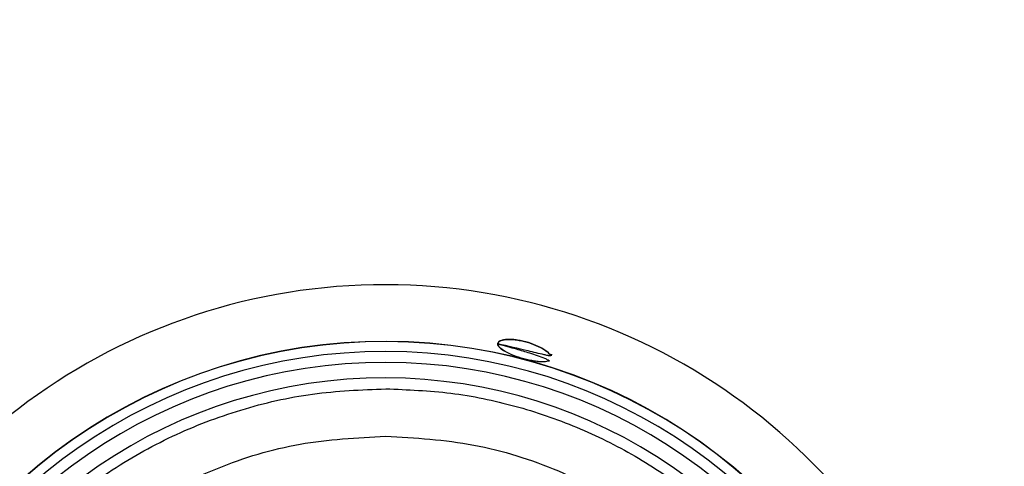
# Model space of a CAD drawing. Units: inches. Extents: x 170 to 312, y 215 to 248.
# Drawn here: x 176 to 176, y 242 to 242 of the extents above; entities that cross this region are included whole.
import ezdxf

# ---------------------------------------------------------------- set-up
doc = ezdxf.new("R2010")
doc.units = ezdxf.units.IN
doc.header["$LTSCALE"] = 0.25
doc.header["$MEASUREMENT"] = 0
doc.layers.add('STANDARD MOTOR LH', color=7, linetype='Continuous')

msp = doc.modelspace()

# ---------------------------------------------------------------- linework, layer by layer
at = {"layer": 'STANDARD MOTOR LH'}
for centre, radius, start, end in [((176.394786978997, 241.999503442485), 0.07336265086759068, 304.376166381139, 235.4185970929786), ((176.3947996342372, 241.9995032721555), 0.06647414435912569, 309.3139748727928, 230.2262145819254), ((176.3947996342372, 241.9995032721555), 0.06644525435343077, 309.3532215643224, 230.2055637622201), ((176.3947996342372, 241.9995032721555), 0.0652415961167476, 310.435309656207, 229.3231220317282), ((176.3947996342372, 241.9995032721555), 0.06392017567356187, 311.4568361091457, 228.301631717397), ((176.3947996342372, 241.9995032721555), 0.06203211506718759, 313.0230735379174, 226.735356960795)]:
    msp.add_arc(centre, radius, start, end, dxfattribs=at)
for points, knots in [([(176.2119304625732, 242.3602696857646), (176.2123425503289, 242.3603039791142), (176.2131669387843, 242.3603725835345), (176.2141345271276, 242.3608481249685), (176.214824465586, 242.3613891754671), (176.2152954411972, 242.3619073475378), (176.2156745508601, 242.3624916477379), (176.2159526182214, 242.3631274152712), (176.2162819858939, 242.3644772524354), (176.2161099965638, 242.3665679145153), (176.2161643909775, 242.3688546938548), (176.2161570966514, 242.3711409174983), (176.2161502548171, 242.3761655959929), (176.2163112182779, 242.3825830560134), (176.2160015479703, 242.3880545178968), (176.2161638494849, 242.3899356279101), (176.2161849085915, 242.3899770686474), (176.2162099940405, 242.3900145496195), (176.2162517267806, 242.3900523482736), (176.2163857023411, 242.3901031159657), (176.2168971623736, 242.3900412526325), (176.2188858046647, 242.3901440974367), (176.22693342163, 242.3899717879704), (176.246752149486, 242.3901683331303), (176.2773158139612, 242.3900504220022), (176.3261766553934, 242.3900970956046), (176.375049042323, 242.3900767038534), (176.4239175498633, 242.3900810096343), (176.4544604461615, 242.3900778447074), (176.4788955433735, 242.3900831928773), (176.4941654881701, 242.3900697632247), (176.5048584579551, 242.3900938604418), (176.5101994544481, 242.390060064808), (176.5128776842144, 242.3901077460963), (176.5141110246197, 242.3900452551321), (176.5146168255339, 242.3901002103484), (176.5147411673668, 242.390060596056), (176.5147772743866, 242.3900353888724), (176.5148007059777, 242.3900128604238), (176.514820239914, 242.3899871590451), (176.5148349209814, 242.3899593838371), (176.5148454520165, 242.3899303469352), (176.5148496813407, 242.38990547951), (176.5148514640654, 242.3898879811524), (176.5148521361358, 242.3898704264741), (176.5148513426327, 242.3898177614539), (176.5148526671147, 242.3896071620244), (176.5148504549186, 242.3887646986545), (176.5148541784015, 242.3853949466017), (176.514851726457, 242.3809018801844), (176.5148514083363, 242.3764087753135), (176.5148529657066, 242.3731995666765), (176.5148411658912, 242.3696511168336), (176.5148846555676, 242.3664345948652), (176.5148333749288, 242.3642617349089), (176.5149355756095, 242.3636017350285), (176.5150971391884, 242.3630415810047), (176.5153286172292, 242.362506108446), (176.5157065726462, 242.3619180155407), (176.5163344883839, 242.3612252095478), (176.5173318252382, 242.3605479892908), (176.5191876985562, 242.3601356560244), (176.5215186751018, 242.3603137533531), (176.5252082772784, 242.3602438495749), (176.531671831519, 242.3602974067389), (176.538105744285, 242.3602205651628), (176.5429798688577, 242.3602975517054), (176.5441727129235, 242.3602530328623), (176.5444948309064, 242.360280394075), (176.5445764518164, 242.3602340419833), (176.5446168531554, 242.3601980567257), (176.5446401509848, 242.3601618076736), (176.5446530866103, 242.3601276097205), (176.5446592836779, 242.3601012936914), (176.544665443368, 242.3600421131937), (176.5446563251561, 242.3598155690996), (176.5446715344546, 242.3589113201121), (176.544646131026, 242.3552921607369), (176.5446889636071, 242.3408196891814), (176.5446514714085, 242.3160065378119), (176.544664791124, 242.2829241570803), (176.5446604053648, 242.2388136671933), (176.5446622733334, 242.1947033480786), (176.5446619181327, 242.1395653685754), (176.5446620392892, 242.0954550093525), (176.5446620205585, 242.0513446354881), (176.5446620208552, 242.0182618636084), (176.5446620337165, 241.9851790859773), (176.5446619864269, 241.9549431682637), (176.5446621007792, 241.9316444693421), (176.5446619140421, 241.9173281801913), (176.544662163905, 241.9105156512155), (176.5446618753805, 241.9072263299628), (176.5446624894965, 241.9054150058906), (176.5446608226997, 241.9041389016156), (176.5446626839276, 241.9034128495094), (176.5446618161198, 241.903245496613), (176.5446623927603, 241.9032113686646), (176.5446598824079, 241.9031825388446), (176.5446525177491, 241.9031511123185), (176.5446394229663, 241.9031194732599), (176.5446216382863, 241.9030918435189), (176.5446006458726, 241.9030683227267), (176.5445681814585, 241.9030415449284), (176.5445186462019, 241.9030163887655), (176.5443715770246, 241.9030055239099), (176.5438392930785, 241.9030226871953), (176.5416884591636, 241.9029935872959), (176.5380088733008, 241.9030190570448), (176.5330984459349, 241.9030100166798), (176.5267894230355, 241.9030128462441), (176.5221165650742, 241.9030122668512), (176.5190802343152, 241.9030118903732)], [0, 0, 0, 0, 0.001413889252611714, 0.00282850912403037, 0.003628049595222059, 0.004427602322715394, 0.005227074190477633, 0.006016642064467058, 0.006806068878583225, 0.00998608167675979, 0.01313352688454709, 0.01470724948844073, 0.01785469469622803, 0.03044447552737721, 0.03673936594305567, 0.03681891214977837, 0.03685839374121762, 0.03689777225318768, 0.03697423515204551, 0.03704737811707272, 0.03738361703779169, 0.03869834333466098, 0.04395728468470541, 0.06499301392231585, 0.1070645266413877, 0.1491360212791759, 0.2332790105547522, 0.2753505051925404, 0.3174220088709704, 0.3384577516695436, 0.3594934989884377, 0.3700113749080452, 0.3752703117377687, 0.3778997801526305, 0.3792145132299811, 0.3795432296561762, 0.379618906139297, 0.3796564441612599, 0.379693902941341, 0.3797304659605379, 0.3797671028960611, 0.379801708114792, 0.3798363548628436, 0.3798536460624724, 0.3798622602527334, 0.3798968316730595, 0.3800349726801571, 0.3805875367085475, 0.3827978651472438, 0.3916392512271639, 0.3960599081045565, 0.3982702365432529, 0.4026908934206456, 0.4082767805416768, 0.4093563866068747, 0.4101619786645109, 0.4105637218085362, 0.4113623610751985, 0.4121609308532763, 0.4129595290008917, 0.4145733381900373, 0.4162144961936161, 0.4193997966409559, 0.4225766866541296, 0.428930466962997, 0.4416380272982118, 0.4448149178764256, 0.4456091405209791, 0.4458080894655447, 0.4458858095863095, 0.4459241487872129, 0.4459940137326198, 0.4460312236092295, 0.4460497265346623, 0.4460869636692099, 0.4462355920958224, 0.4468289475001307, 0.4492023691173638, 0.4586960555862959, 0.4966708737871594, 0.5346456196628881, 0.5726204378637516, 0.6485700742654784, 0.6865448563037745, 0.7624944927055014, 0.8004692747437975, 0.8384440929446609, 0.8764188930642407, 0.9143936931838205, 0.9425650202016665, 0.9566506837105896, 0.9636935245056929, 0.9660247444068834, 0.9679778665856368, 0.9699309887643902, 0.9704192738293995, 0.970477983757416, 0.9705073478811452, 0.9705367576692374, 0.9705774040457719, 0.9706180094107206, 0.9706540457101979, 0.9706900586147226, 0.9707260872457856, 0.9707987500087362, 0.9708765656988356, 0.9712287845840463, 0.9726376601248891, 0.9782731634183403, 0.9839086664292713, 0.9895441694402025, 0.9999999999999999, 0.9999999999999999, 0.9999999999999999, 0.9999999999999999]), ([(176.5190802343152, 241.9030118903732), (176.5188932966257, 241.9030045169925), (176.5182380184399, 241.9029786708642), (176.5174831786819, 241.9027357392218), (176.516871495582, 241.9023946599453), (176.5165819364768, 241.9022000988376), (176.5160320388462, 241.901762487697), (176.515573950172, 241.9012068504007), (176.5152482040664, 241.9005842615548), (176.5149723862143, 241.8999361532753), (176.5147562942792, 241.8984133552776), (176.5148833715745, 241.8960916207392), (176.514833829868, 241.8923779738434), (176.5148652435801, 241.8858838674604), (176.5148501480132, 241.8793882357211), (176.5148521651317, 241.8746326033388), (176.5148517519189, 241.8735705819009), (176.5148518747811, 241.8734272003042), (176.5148517364992, 241.8733768786536), (176.5148420859867, 241.8733341472479), (176.5148203284704, 241.87329573061), (176.5147954295336, 241.8732614700995), (176.514754079938, 241.8732266783128), (176.5146317799679, 241.8731828280995), (176.5141805405522, 241.8732326672166), (176.5124267599972, 241.8731501237128), (176.5053413580019, 241.8732884004552), (176.4878784492216, 241.8731316665406), (176.4501905394873, 241.8732521765112), (176.4071524882139, 241.8731974355545), (176.3640991693813, 241.8731965622698), (176.3210617848632, 241.8732368404816), (176.2779440554618, 241.8729763420493), (176.2404164847754, 241.8735109390259), (176.2234260459965, 241.8728458400925), (176.2173244627659, 241.8733049039307), (176.2164187871353, 241.8731433151723), (176.2162379489393, 241.8732409752662), (176.2162065797588, 241.8732724656669), (176.2161814896032, 241.873307761344), (176.2161645817772, 241.8733486885976), (176.2161600551102, 241.8733839931039), (176.2161582866323, 241.8734091428341), (176.2161597487064, 241.8734679345659), (176.2161573077288, 241.873702781157), (176.2161613935689, 241.8746426891067), (176.216154183751, 241.8784013678431), (176.2161631497015, 241.8834143899614), (176.2161527657273, 241.8891403566087), (176.2161800784296, 241.8932452892644), (176.2161006610796, 241.8967309391224), (176.2162586945298, 241.8990689260283), (176.2158896744364, 241.9003274491469), (176.2155786674212, 241.9009586577803), (176.2152373970349, 241.9014360834918), (176.2146793944599, 241.9020401417819), (176.2137979539027, 241.902676534453), (176.2119501476268, 241.9031585107575), (176.2096039500689, 241.9029635586282), (176.2058945183353, 241.9030403942839), (176.2026459285584, 241.903009680782), (176.1984723948516, 241.9030134271749), (176.1942967249885, 241.9030042133499), (176.1901283105085, 241.9030295461731), (176.1875711674796, 241.9030001677619), (176.1868347982356, 241.9030261664325), (176.1865296590031, 241.9030043937412), (176.1864543826019, 241.9030348059818), (176.1864191295171, 241.9030604652089), (176.186396251707, 241.9030825526675), (176.1863722154495, 241.9031163113218), (176.1863578600044, 241.9031504476515), (176.1863502653721, 241.903187194555), (176.1863463413673, 241.9032493012944), (176.1863525881717, 241.9034860990608), (176.1863421592906, 241.904433541549), (176.1863595797673, 241.9082226708163), (176.186330206509, 241.9233802470136), (176.1863559289097, 241.9493638473857), (176.1863467428739, 241.9840091063644), (176.1863491904887, 242.0186542403359), (176.1863483845865, 242.0648477977755), (176.1863487277194, 242.111041358617), (176.186348662807, 242.1687833123623), (176.1863486831834, 242.2149768661277), (176.1863486840487, 242.2553962207381), (176.1863486758268, 242.2842671971588), (176.1863487254791, 242.3094450447253), (176.1863485985486, 242.3327763150872), (176.1863487984262, 242.3465230021714), (176.1863485308802, 242.353064468059), (176.1863488392226, 242.356216698346), (176.1863481906062, 242.3579435092524), (176.1863499460958, 242.3591549202914), (176.1863479648502, 242.3598513677899), (176.1863490122678, 242.3600211858896), (176.1863480919438, 242.3600681545651), (176.1863510811969, 242.3601028210921), (176.1863602060066, 242.3601357154774), (176.186373248488, 242.3601658583458), (176.186391364811, 242.3601924353835), (176.1864125936764, 242.3602156646784), (176.1864455128121, 242.3602419920053), (176.186546694759, 242.3602872220789), (176.1869555842215, 242.3602416033906), (176.1885140978581, 242.3603167359481), (176.1924323506977, 242.3602310681517), (176.1982701376214, 242.3602818697767), (176.2051759427023, 242.3602667204258), (176.2096789594496, 242.3602686973198), (176.2119304625732, 242.3602696857646)], [0, 0, 0, 0, 0.0006438278033327734, 0.002256828551973279, 0.002656595534122631, 0.00305635049795376, 0.003456099795550661, 0.005076421608075195, 0.005476180472437023, 0.005875959843146033, 0.007496345027842887, 0.01069239751325372, 0.01388774462928855, 0.02027845694287244, 0.03305986348852599, 0.03625521060456081, 0.03665463125425444, 0.03671744643474497, 0.0367488627198064, 0.03682804083879203, 0.03686422082179224, 0.03690040367151501, 0.03697364421317778, 0.03704605029987058, 0.03734123636016478, 0.03849940933197307, 0.04313209895901694, 0.06166285294681389, 0.09872436544278634, 0.1728473813939741, 0.2099088984103251, 0.2469704154266762, 0.3210934313778639, 0.3581549664757292, 0.3766856978616334, 0.3790020483256285, 0.379581348458379, 0.3796586011011172, 0.3796967661066494, 0.379733438542442, 0.3798073847226447, 0.3798460201461953, 0.3798556434705394, 0.3798941934115696, 0.3800482840759739, 0.3806647009781334, 0.3831303685867719, 0.3929930390213255, 0.3979243742386024, 0.4028557094558792, 0.4071090602149889, 0.4099861622017494, 0.4107907039844725, 0.4115951677990111, 0.4123996327376755, 0.4128008470558017, 0.414427035100742, 0.4160539653388424, 0.4192645806382759, 0.4224586801298277, 0.4288468791129315, 0.4304439469402216, 0.4368321459233254, 0.443220344906429, 0.4448174127337192, 0.44561592856585, 0.4457757667381704, 0.4458517808412693, 0.4458892482912303, 0.4459255863771106, 0.4459607288827355, 0.4460314332658228, 0.4460508695479896, 0.4460898062532256, 0.4462451626236271, 0.4468665519422043, 0.4493520911349991, 0.4592942840692065, 0.499063019643008, 0.5388317552168094, 0.5786004727090966, 0.6183692082828981, 0.697906679430501, 0.7376754511673309, 0.8172129223149338, 0.8569816217257067, 0.8768660075941217, 0.9166347793309516, 0.9436855925556171, 0.9572109991679499, 0.9639737024741163, 0.9662121939377682, 0.9680662000824938, 0.9699202785532762, 0.9703838162524862, 0.9704646044581371, 0.9705050347401643, 0.9705455954095888, 0.9705838780363265, 0.970622101467897, 0.9706581688996391, 0.9706941035244109, 0.9707301078285885, 0.9708027445819073, 0.9710683838264964, 0.9721009106159987, 0.9762311262630932, 0.9844915213942539, 0.9922457787786412, 0.9999999999999999, 0.9999999999999999, 0.9999999999999999, 0.9999999999999999]), ([(176.4085632870552, 242.0656566911965), (176.4098003826122, 242.0653853686669), (176.4116868973965, 242.0649716140784), (176.4137125312409, 242.0644488281511), (176.4145556004478, 242.064263462651), (176.414794154279, 242.0642257609954), (176.4149045416125, 242.0642167119706), (176.4149695385217, 242.0642236047689), (176.4150043881707, 242.0642482542425), (176.4148975749711, 242.0644445110267), (176.4144604944809, 242.0648301635069), (176.4135274774825, 242.0653755169647), (176.4125134450473, 242.0657690454694), (176.4116508432413, 242.0660041970003), (176.4110016287843, 242.0661319574606), (176.410374925201, 242.0662064539762), (176.4098082271996, 242.0662205486463), (176.4093240949678, 242.0661790232976), (176.4089503275069, 242.0660841100876), (176.4086898959574, 242.0659442745387), (176.4085172861508, 242.0657088778023), (176.4086166569238, 242.06534253985), (176.4092017622409, 242.064855625279), (176.410168507607, 242.0643672971147), (176.4113906416934, 242.0639309863941), (176.4125000196974, 242.063656082422), (176.413326070433, 242.0635235583938), (176.4138879895341, 242.0634764196038), (176.4143697674284, 242.0634841411526), (176.4146444068575, 242.0635357026432), (176.4147911888207, 242.0635791212551), (176.4148137277139, 242.0636073517662), (176.4147982810754, 242.0636413484307), (176.4147331486725, 242.0636900874677), (176.4145580669067, 242.0637859115663), (176.4138046802123, 242.0641095045505), (176.4125049210134, 242.0645496631616), (176.4109935816791, 242.0650103932462), (176.4099096817885, 242.0653103383752), (176.4092714421654, 242.0654779705106), (176.4089263569213, 242.0655660510141), (176.4087470835192, 242.0656109858548), (176.4086557666768, 242.0656337895016), (176.4086096609198, 242.0656451733438), (176.4085865185482, 242.0656509751051), (176.4085749075279, 242.0656538094657), (176.4085691039842, 242.0656552782768), (176.4085661893028, 242.065655947178), (176.4085647413616, 242.0656563294549), (176.4085640060593, 242.065656500613), (176.4085636538473, 242.0656566104831), (176.4085634670266, 242.0656566665366), (176.4085633698719, 242.0656566515139), (176.4085632144027, 242.0656566940907), (176.4085632737764, 242.0656566917255), (176.4085632870552, 242.0656566911965)], [0, 0, 0, 0, 0.1162529215023081, 0.1772804484504223, 0.1920914082075782, 0.1974217708871085, 0.2015343835804116, 0.2043011055601755, 0.2069172475731715, 0.2119007662873139, 0.2529727397822671, 0.2936781850448671, 0.3347616889901722, 0.3551087219366567, 0.3753239165179905, 0.3957644785107072, 0.4163221310197942, 0.4364163436461215, 0.4568763493184741, 0.4772276039035787, 0.498013256044929, 0.5386217318563546, 0.5798164363028944, 0.6204544582977876, 0.6615925686001417, 0.7020755691256416, 0.7226033501769712, 0.7430803478879149, 0.7631018015713306, 0.7837483054047504, 0.7888967213701152, 0.7915309057853023, 0.7939740099798184, 0.7975132240844558, 0.8021578798582943, 0.8155575284295347, 0.8764483481122092, 0.9290429540487504, 0.962065450821529, 0.9803987500414824, 0.9900380405020668, 0.9949774802261895, 0.9974775969022396, 0.9987350531718783, 0.9993659857672371, 0.9996818296480782, 0.9998397234702456, 0.9999188469953315, 0.9999583513164998, 0.999978131372519, 0.9999882383590647, 0.9999930143294905, 0.9999951825720418, 0.999998922591614, 0.9999999999999999, 0.9999999999999999, 0.9999999999999999, 0.9999999999999999]), ([(176.4150776598317, 242.0643992721826), (176.4150777786054, 242.0643951103186), (176.4150786482989, 242.0643646360201), (176.4150765482394, 242.0643152040819), (176.4150722466763, 242.0642609752064), (176.4150656069269, 242.0642274619182), (176.4150563542439, 242.0642112369636), (176.4150296117756, 242.0642123222692), (176.4148980020017, 242.0644395515145), (176.414468511456, 242.0648250345727), (176.4135252714584, 242.0653767544436), (176.4125052792348, 242.0657728307145), (176.4116276338595, 242.0660089517454), (176.4109691141828, 242.0661347559995), (176.4103547743781, 242.0662053654492), (176.4098137321369, 242.0662204356301), (176.4093518249699, 242.0661807068146), (176.408976203814, 242.0660918291959), (176.4086999832672, 242.0659524716193), (176.4085315478322, 242.0657356562601), (176.4085738261856, 242.0654559347588), (176.4088573791802, 242.0651463618642), (176.4090905610737, 242.0649407503537), (176.4093319171473, 242.0648209640119), (176.4093647566032, 242.0648046656101)], [0, 0, 0, 0, 0.0009953361820035898, 0.007288121865447148, 0.01139117945415373, 0.01516991781898289, 0.01917330247803721, 0.02386912405289941, 0.04700155110034952, 0.1521618681415983, 0.256381208745691, 0.3615696191016695, 0.4159219919416126, 0.468620023401612, 0.5199819290014354, 0.5703516211617972, 0.6181979995868652, 0.6688413898512614, 0.7225271298409447, 0.7794675641283054, 0.8655405987769037, 0.9228141395753715, 0.9894979164091252, 1, 1, 1, 1]), ([(176.3522887534204, 241.9562354982232), (176.3521205469286, 241.956379869393), (176.3496928370775, 241.9584635660889), (176.3458499010038, 241.9633812363514), (176.3409946895943, 241.9708804277596), (176.3373999248874, 241.979104932948), (176.3350220590252, 241.9877426802401), (176.3339450538658, 241.9966425840953), (176.3341835247387, 242.0056023801386), (176.3357346303941, 242.0144306992813), (176.3385642114047, 242.0229357348258), (176.3426111164077, 242.0309336161417), (176.3477877984128, 242.0382509490586), (176.3539820934573, 242.0447300361288), (176.3610599784907, 242.0502282745864), (176.3688682472691, 242.0546352196464), (176.377237784715, 242.0578234654695), (176.3859876884114, 242.0598435993732), (176.391947630694, 242.0600848399155), (176.394927601257, 242.0602054601632)], [0, 0, 0, 0, 0.00463120192356084, 0.06684173967308014, 0.129052293086168, 0.1912629021872352, 0.2534734310405076, 0.3156840009534596, 0.3778944021739313, 0.4401049605237323, 0.5023155062245355, 0.5645262103237958, 0.6267366451136047, 0.6889472736219729, 0.7511579010395631, 0.8133683327414528, 0.8755788953006192, 0.9377894597230995, 0.9999999999999999, 0.9999999999999999, 0.9999999999999999, 0.9999999999999999]), ([(176.394927601257, 242.0602054601632), (176.3975760173451, 242.0600996379519), (176.402872849443, 242.0598879935324), (176.4106793779217, 242.0582590844185), (176.4182143647142, 242.0556993998924), (176.4253486517817, 242.0521581698675), (176.4319602901116, 242.047721380966), (176.4379359889958, 242.0424581297414), (176.4431739918408, 242.0364602964295), (176.4475828896936, 242.0298300295334), (176.451093968711, 242.0226808554285), (176.4536218678126, 242.015135149645), (176.4552178821487, 242.0073218249451), (176.4554071713599, 242.0020241485736), (176.4555018160916, 241.9993753068607)], [0, 0, 0, 0, 0.08333334610020465, 0.166666689732829, 0.2499999303179606, 0.3333334033954723, 0.4166667368747441, 0.5000000225526625, 0.5833333740625875, 0.6666665461255172, 0.7499999930924317, 0.8333333932714162, 0.9166665856714667, 1, 1, 1, 1]), ([(176.3523070099863, 241.9648967029678), (176.3505472825876, 241.9671710103599), (176.3466458005977, 241.9722133648382), (176.3426306120949, 241.9813144516529), (176.340087995691, 241.9915188933473), (176.3395773877897, 242.0020487942045), (176.3410601730852, 242.0124767913194), (176.3444978827763, 242.0224359742845), (176.3497614612013, 242.0315624014562), (176.3566609585683, 242.0395219330904), (176.3649454373297, 242.0460383921282), (176.3743140828309, 242.0508264571037), (176.3844269909318, 242.0538939049398), (176.3914193118891, 242.0542655557927), (176.3949154722183, 242.0544513812112)], [0, 0, 0, 0, 0.06950211912445414, 0.1540927681310053, 0.2386835393798242, 0.3232743035995273, 0.4078648820301547, 0.4924555897457678, 0.5770465058721685, 0.6616370843834783, 0.746227756716123, 0.8308185123427376, 0.9154092597862781, 1, 1, 1, 1]), ([(176.3949154722183, 242.0544513812112), (176.3985113660646, 242.0542392993009), (176.4057031567601, 242.053815135303), (176.4160704246962, 242.0505258825081), (176.4256214042173, 242.045427525255), (176.4339848629928, 242.0385236387946), (176.4408534203906, 242.03013113577), (176.4459114786345, 242.0205587619891), (176.4491569825131, 242.0101777077199), (176.4495508188955, 242.0029841938178), (176.4497477371396, 241.9993874358994)], [0, 0, 0, 0, 0.1249999470524736, 0.2499999984881399, 0.374999899250939, 0.5000001064773717, 0.6249998857068888, 0.7500000353568628, 0.8749999840619946, 1, 1, 1, 1])]:
    msp.add_open_spline(points, degree=3, knots=knots, dxfattribs=at)

doc.saveas('drawing.dxf')
